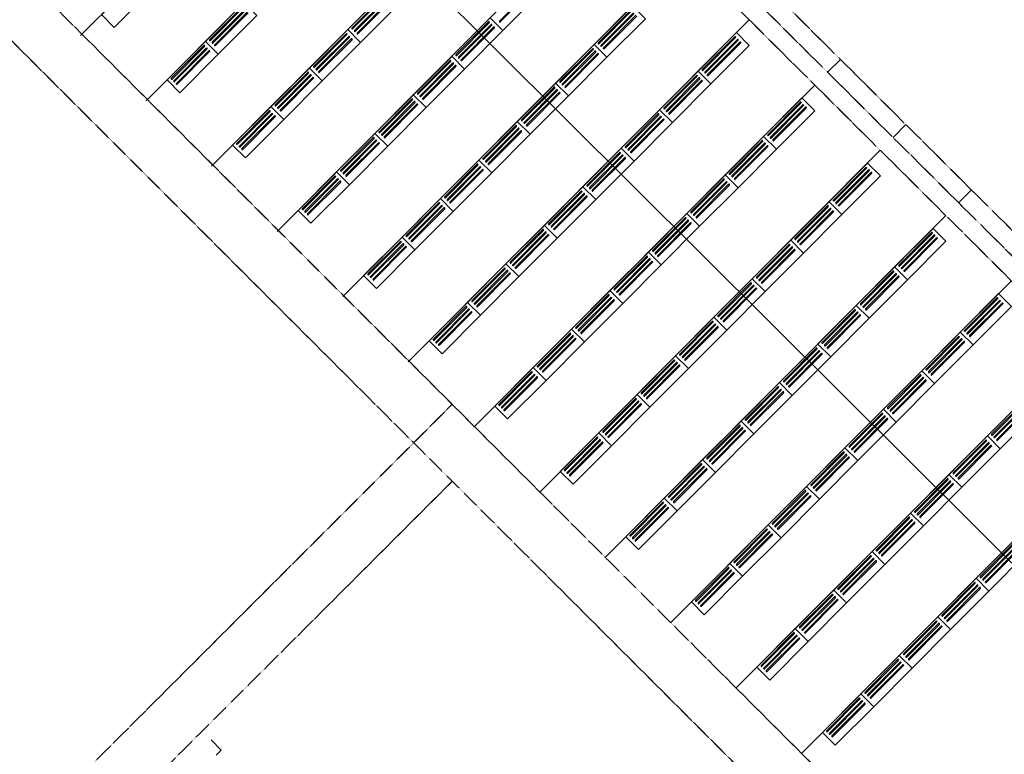
# Model space of a CAD drawing. Units: inches. Extents: x 582230 to 2243824, y -21550 to 587709.
# Drawn here: x 1158411 to 1161125, y 164322 to 166348 of the extents above; entities that cross this region are included whole.
import ezdxf

# ---------------------------------------------------------------- set-up
doc = ezdxf.new("R2010")
doc.units = ezdxf.units.IN
doc.header["$LTSCALE"] = 3.5
doc.header["$MEASUREMENT"] = 0
doc.linetypes.add('HIDDEN2', pattern=[0.1875, 0.125, -0.0625])
doc.layers.add('1-8', color=8, linetype='Continuous')

msp = doc.modelspace()

# ---------------------------------------------------------------- linework, layer by layer
at = {"layer": '1-8', "linetype": 'HIDDEN2'}
for p, q in [((1159408.9, 167498.5), (1161574.9, 165341.1)), ((1161547, 165298.2), (1159373.5, 167463.2)), ((1159338.3, 167427.8), (1161534.9, 165239.7)), ((1162867.8, 162023.4), (1158437.9, 166453.3)), ((1158331.8, 166347.3), (1162805.7, 161873.4)), ((1159603.6, 165287.6), (1156669.1, 162353.1)), ((1156881.2, 162353.1), (1159603.6, 165075.5))]:
    msp.add_line(p, q, dxfattribs=at)
at = {"layer": '1-8', "color": 250}
for p, q in [((1159518.9, 167247.8), (1158579.1, 166304.3)), ((1159699.6, 167067.9), (1158759.8, 166124.3)), ((1159880.3, 166887.9), (1158940.5, 165944.4)), ((1160060.9, 166707.9), (1159121.1, 165764.4)), ((1160241.6, 166528), (1159301.8, 165584.5)), ((1160422.3, 166348), (1159482.5, 165404.5)), ((1160673.5, 166238.9), (1160638.2, 166203.5)), ((1160602.9, 166168.1), (1159663.1, 165224.6)), ((1160854.2, 166059), (1160818.9, 166023.5)), ((1160783.6, 165988.1), (1159843.8, 165044.6)), ((1161034.8, 165879), (1160999.5, 165843.6)), ((1160964.3, 165808.2), (1160024.5, 164864.6)), ((1161144.9, 165628.2), (1160205.1, 164684.7)), ((1161325.6, 165448.2), (1160385.8, 164504.7)), ((1161506.3, 165268.3), (1160566.5, 164324.8))]:
    msp.add_line(p, q, dxfattribs=at)
at = {"layer": '1-8', "color": 58}
for p, q in [((1159733.9, 166344.2), (1159823.5, 166434.2)), ((1159736, 166342.1), (1159825.7, 166432.1)), ((1159327.4, 166325.7), (1159417, 166415.7)), ((1159329.5, 166323.6), (1159419.1, 166413.6)), ((1159334.4, 166318.7), (1159424.1, 166408.6)), ((1159336.6, 166316.5), (1159426.2, 166406.5)), ((1159341.5, 166311.6), (1159431.1, 166401.6)), ((1159343.6, 166309.5), (1159433.3, 166399.5)), ((1158935, 166293.1), (1159024.6, 166383.1)), ((1158937.1, 166291), (1159026.7, 166381)), ((1158942.1, 166286.1), (1159031.7, 166376)), ((1158944.2, 166283.9), (1159033.8, 166373.9)), ((1158949.1, 166279), (1159038.8, 166369)), ((1160095.9, 166374.6), (1160006.3, 166284.6)), ((1160098, 166372.5), (1160008.4, 166282.5)), ((1158951.3, 166276.9), (1159040.9, 166366.9)), ((1159703.5, 166342), (1159613.9, 166252)), ((1160103, 166367.5), (1160013.3, 166277.6)), ((1160105.1, 166365.4), (1160015.5, 166275.5)), ((1160110.1, 166360.5), (1160020.4, 166270.5)), ((1160112.2, 166358.4), (1160022.6, 166268.4)), ((1159705.6, 166339.9), (1159616, 166249.9)), ((1159710.6, 166335), (1159621, 166245)), ((1159712.7, 166332.8), (1159623.1, 166242.9)), ((1159717.7, 166327.9), (1159628, 166237.9)), ((1159719.8, 166325.8), (1159630.2, 166235.8)), ((1159311.1, 166309.4), (1159221.5, 166219.4)), ((1159313.2, 166307.3), (1159223.6, 166217.3)), ((1159318.2, 166302.4), (1159228.6, 166212.4)), ((1159320.3, 166300.2), (1159230.7, 166210.3)), ((1159325.3, 166295.3), (1159235.7, 166205.3)), ((1159327.4, 166293.2), (1159237.8, 166203.2)), ((1160292.8, 166210.9), (1160382.4, 166300.9)), ((1160294.9, 166208.8), (1160384.5, 166298.8)), ((1160299.9, 166203.9), (1160389.5, 166293.9)), ((1160302, 166201.8), (1160391.6, 166291.7)), ((1160306.9, 166196.8), (1160396.6, 166286.8)), ((1158918.7, 166276.8), (1158829.1, 166186.8)), ((1158920.9, 166274.7), (1158831.2, 166184.7)), ((1158925.8, 166269.8), (1158836.2, 166179.8)), ((1158927.9, 166267.7), (1158838.3, 166177.7)), ((1158932.9, 166262.7), (1158843.3, 166172.7)), ((1158935, 166260.6), (1158845.4, 166170.6)), ((1159900.4, 166178.4), (1159990, 166268.3)), ((1159902.5, 166176.2), (1159992.1, 166266.2)), ((1159907.5, 166171.3), (1159997.1, 166261.3)), ((1160309.1, 166194.7), (1160398.7, 166284.7)), ((1159508, 166145.8), (1159597.6, 166235.7)), ((1159510.1, 166143.6), (1159599.8, 166233.6)), ((1159909.6, 166169.2), (1159999.2, 166259.2)), ((1159914.6, 166164.2), (1160004.2, 166254.2)), ((1159916.7, 166162.1), (1160006.3, 166252.1)), ((1159515.1, 166138.7), (1159604.7, 166228.7)), ((1159517.2, 166136.6), (1159606.9, 166226.6)), ((1159522.2, 166131.6), (1159611.8, 166221.6)), ((1159524.3, 166129.5), (1159613.9, 166219.5)), ((1159115.6, 166113.2), (1159205.3, 166203.1)), ((1159117.8, 166111), (1159207.4, 166201)), ((1159122.7, 166106.1), (1159212.3, 166196.1)), ((1159124.8, 166104), (1159214.5, 166194)), ((1159129.8, 166099.1), (1159219.4, 166189)), ((1159131.9, 166096.9), (1159221.6, 166186.9)), ((1160276.5, 166194.6), (1160186.9, 166104.7)), ((1160278.7, 166192.5), (1160189, 166102.6)), ((1160283.6, 166187.6), (1160194, 166097.6)), ((1160285.8, 166185.5), (1160196.1, 166095.5)), ((1160290.7, 166180.5), (1160201.1, 166090.6)), ((1160292.8, 166178.4), (1160203.2, 166088.4)), ((1159884.2, 166162.1), (1159794.5, 166072.1)), ((1159886.3, 166159.9), (1159796.7, 166070)), ((1159891.3, 166155), (1159801.6, 166065)), ((1159893.4, 166152.9), (1159803.8, 166062.9)), ((1159491.8, 166129.5), (1159402.2, 166039.5)), ((1159493.9, 166127.3), (1159404.3, 166037.4)), ((1159898.3, 166147.9), (1159808.7, 166058)), ((1159900.5, 166145.8), (1159810.8, 166055.8)), ((1159099.4, 166096.9), (1159009.8, 166006.9)), ((1159498.9, 166122.4), (1159409.2, 166032.4)), ((1159501, 166120.3), (1159411.4, 166030.3)), ((1159506, 166115.3), (1159416.3, 166025.4)), ((1159508.1, 166113.2), (1159418.5, 166023.3)), ((1160473.4, 166031), (1160563.1, 166121)), ((1160475.6, 166028.9), (1160565.2, 166118.8)), ((1160480.5, 166023.9), (1160570.2, 166113.9)), ((1160482.7, 166021.8), (1160572.3, 166111.8)), ((1160487.6, 166016.9), (1160577.2, 166106.8)), ((1160489.7, 166014.8), (1160579.4, 166104.7)), ((1159101.5, 166094.8), (1159011.9, 166004.8)), ((1159106.5, 166089.8), (1159016.9, 165999.8)), ((1159108.6, 166087.7), (1159019, 165997.7)), ((1159113.6, 166082.8), (1159023.9, 165992.8)), ((1159115.7, 166080.6), (1159026.1, 165990.7)), ((1160081.1, 165998.4), (1160170.7, 166088.4)), ((1160083.2, 165996.3), (1160172.8, 166086.3)), ((1160088.2, 165991.3), (1160177.8, 166081.3)), ((1160090.3, 165989.2), (1160179.9, 166079.2)), ((1160095.2, 165984.3), (1160184.9, 166074.3)), ((1160097.4, 165982.2), (1160187, 166072.1)), ((1159688.7, 165965.8), (1159778.3, 166055.8)), ((1159690.8, 165963.7), (1159780.4, 166053.7)), ((1159695.8, 165958.7), (1159785.4, 166048.7)), ((1159697.9, 165956.6), (1159787.5, 166046.6)), ((1159296.3, 165933.2), (1159385.9, 166023.2)), ((1159298.4, 165931.1), (1159388.1, 166021.1)), ((1159303.4, 165926.2), (1159393, 166016.1)), ((1159702.9, 165951.7), (1159792.5, 166041.7)), ((1159705, 165949.6), (1159794.6, 166039.5)), ((1159305.5, 165924), (1159395.1, 166014)), ((1159310.5, 165919.1), (1159400.1, 166009.1)), ((1159312.6, 165917), (1159402.2, 166007)), ((1160457.2, 166014.7), (1160367.6, 165924.7)), ((1160459.3, 166012.6), (1160369.7, 165922.6)), ((1160464.3, 166007.6), (1160374.7, 165917.7)), ((1160466.4, 166005.5), (1160376.8, 165915.5)), ((1160471.4, 166000.6), (1160381.8, 165910.6)), ((1160473.5, 165998.5), (1160383.9, 165908.5)), ((1160064.8, 165982.1), (1159975.2, 165892.1)), ((1160067, 165980), (1159977.3, 165890)), ((1160071.9, 165975), (1159982.3, 165885.1)), ((1160074, 165972.9), (1159984.4, 165882.9)), ((1160079, 165968), (1159989.4, 165878)), ((1160081.1, 165965.9), (1159991.5, 165875.9)), ((1159672.5, 165949.5), (1159582.8, 165859.5)), ((1159674.6, 165947.4), (1159585, 165857.4)), ((1159679.5, 165942.4), (1159589.9, 165852.5)), ((1159681.7, 165940.3), (1159592, 165850.4)), ((1159686.6, 165935.4), (1159597, 165845.4)), ((1160654.1, 165851), (1160743.7, 165941)), ((1160656.2, 165848.9), (1160745.9, 165938.9)), ((1160661.2, 165844), (1160750.8, 165934)), ((1159280.1, 165916.9), (1159190.4, 165826.9)), ((1159282.2, 165914.8), (1159192.6, 165824.8)), ((1159287.2, 165909.9), (1159197.5, 165819.9)), ((1159289.3, 165907.7), (1159199.7, 165817.8)), ((1159688.7, 165933.3), (1159599.1, 165843.3)), ((1160261.7, 165818.4), (1160351.4, 165908.4)), ((1160663.3, 165841.9), (1160752.9, 165931.8)), ((1160668.3, 165836.9), (1160757.9, 165926.9)), ((1160670.4, 165834.8), (1160760, 165924.8)), ((1159294.2, 165902.8), (1159204.6, 165812.8)), ((1159296.4, 165900.7), (1159206.7, 165810.7)), ((1160263.9, 165816.3), (1160353.5, 165906.3)), ((1160268.8, 165811.4), (1160358.4, 165901.4)), ((1160270.9, 165809.3), (1160360.6, 165899.2)), ((1160275.9, 165804.3), (1160365.5, 165894.3)), ((1160278, 165802.2), (1160367.7, 165892.2)), ((1159869.4, 165785.8), (1159959, 165875.8)), ((1159871.5, 165783.7), (1159961.1, 165873.7)), ((1159876.4, 165778.8), (1159966.1, 165868.8)), ((1159878.6, 165776.7), (1159968.2, 165866.6)), ((1159883.5, 165771.7), (1159973.1, 165861.7)), ((1159885.6, 165769.6), (1159975.3, 165859.6)), ((1159477, 165753.3), (1159566.6, 165843.2)), ((1159479.1, 165751.1), (1159568.7, 165841.1)), ((1159484.1, 165746.2), (1159573.7, 165836.2)), ((1159486.2, 165744.1), (1159575.8, 165834.1)), ((1159491.1, 165739.1), (1159580.8, 165829.1)), ((1159493.3, 165737), (1159582.9, 165827)), ((1160637.9, 165834.7), (1160548.3, 165744.8)), ((1160640, 165832.6), (1160550.4, 165742.6)), ((1160645, 165827.7), (1160555.3, 165737.7)), ((1160647.1, 165825.6), (1160557.5, 165735.6)), ((1160245.5, 165802.1), (1160155.9, 165712.2)), ((1160247.6, 165800), (1160158, 165710)), ((1160652.1, 165820.6), (1160562.4, 165730.6)), ((1160654.2, 165818.5), (1160564.6, 165728.5)), ((1160252.6, 165795.1), (1160163, 165705.1)), ((1160254.7, 165793), (1160165.1, 165703)), ((1160259.7, 165788), (1160170, 165698)), ((1160261.8, 165785.9), (1160172.2, 165695.9)), ((1159853.1, 165769.5), (1159763.5, 165679.6)), ((1159855.2, 165767.4), (1159765.6, 165677.5)), ((1159860.2, 165762.5), (1159770.6, 165672.5)), ((1159862.3, 165760.4), (1159772.7, 165670.4)), ((1159867.3, 165755.4), (1159777.7, 165665.5)), ((1159869.4, 165753.3), (1159779.8, 165663.3)), ((1160834.8, 165671.1), (1160924.4, 165761.1)), ((1160836.9, 165669), (1160926.5, 165758.9)), ((1160841.9, 165664), (1160931.5, 165754)), ((1160844, 165661.9), (1160933.6, 165751.9)), ((1160848.9, 165657), (1160938.6, 165746.9)), ((1160851.1, 165654.8), (1160940.7, 165744.8)), ((1159460.7, 165737), (1159371.1, 165647)), ((1159462.9, 165734.8), (1159373.2, 165644.9)), ((1159467.8, 165729.9), (1159378.2, 165639.9)), ((1159469.9, 165727.8), (1159380.3, 165637.8)), ((1159474.9, 165722.8), (1159385.3, 165632.9)), ((1159477, 165720.7), (1159387.4, 165630.7)), ((1160442.4, 165638.5), (1160532, 165728.5)), ((1160444.5, 165636.4), (1160534.1, 165726.3)), ((1160449.5, 165631.4), (1160539.1, 165721.4)), ((1160451.6, 165629.3), (1160541.2, 165719.3)), ((1160050, 165605.9), (1160139.6, 165695.9)), ((1160052.1, 165603.8), (1160141.8, 165693.7)), ((1160456.6, 165624.4), (1160546.2, 165714.3)), ((1160458.7, 165622.2), (1160548.3, 165712.2)), ((1159657.6, 165573.3), (1159747.3, 165663.3)), ((1160057.1, 165598.8), (1160146.7, 165688.8)), ((1160059.2, 165596.7), (1160148.9, 165686.7)), ((1160064.2, 165591.8), (1160153.8, 165681.8)), ((1160066.3, 165589.7), (1160155.9, 165679.6)), ((1159659.8, 165571.2), (1159749.4, 165661.2)), ((1159664.7, 165566.2), (1159754.3, 165656.2)), ((1159666.8, 165564.1), (1159756.5, 165654.1)), ((1159671.8, 165559.2), (1159761.4, 165649.2)), ((1159673.9, 165557.1), (1159763.6, 165647)), ((1160818.5, 165654.8), (1160728.9, 165564.8)), ((1160820.7, 165652.7), (1160731, 165562.7)), ((1160825.6, 165647.7), (1160736, 165557.7)), ((1160827.8, 165645.6), (1160738.1, 165555.6)), ((1160832.7, 165640.7), (1160743.1, 165550.7)), ((1160834.8, 165638.5), (1160745.2, 165548.6)), ((1160426.2, 165622.2), (1160336.5, 165532.2)), ((1160428.3, 165620.1), (1160338.7, 165530.1)), ((1160433.3, 165615.1), (1160343.6, 165525.1)), ((1160435.4, 165613), (1160345.8, 165523)), ((1160440.3, 165608.1), (1160350.7, 165518.1)), ((1160033.8, 165589.6), (1159944.2, 165499.6)), ((1160035.9, 165587.5), (1159946.3, 165497.5)), ((1160040.9, 165582.5), (1159951.2, 165492.6)), ((1160442.5, 165606), (1160352.8, 165516)), ((1161015.4, 165491.1), (1161105.1, 165581.1)), ((1159641.4, 165557), (1159551.8, 165467)), ((1159643.5, 165554.9), (1159553.9, 165464.9)), ((1160043, 165580.4), (1159953.4, 165490.4)), ((1160048, 165575.5), (1159958.3, 165485.5)), ((1160050.1, 165573.4), (1159960.5, 165483.4)), ((1161017.6, 165489), (1161107.2, 165579)), ((1161022.5, 165484.1), (1161112.2, 165574)), ((1161024.7, 165481.9), (1161114.3, 165571.9)), ((1161029.6, 165477), (1161119.2, 165567)), ((1161031.7, 165474.9), (1161121.4, 165564.9)), ((1159648.5, 165549.9), (1159558.9, 165460)), ((1159650.6, 165547.8), (1159561, 165457.8)), ((1159655.6, 165542.9), (1159565.9, 165452.9)), ((1159657.7, 165540.8), (1159568.1, 165450.8)), ((1160623.1, 165458.5), (1160712.7, 165548.5)), ((1160625.2, 165456.4), (1160714.8, 165546.4)), ((1160630.2, 165451.5), (1160719.8, 165541.4)), ((1160632.3, 165449.3), (1160721.9, 165539.3)), ((1160637.2, 165444.4), (1160726.9, 165534.4)), ((1160639.4, 165442.3), (1160729, 165532.3)), ((1160230.7, 165425.9), (1160320.3, 165515.9)), ((1160232.8, 165423.8), (1160322.4, 165513.8)), ((1160237.8, 165418.9), (1160327.4, 165508.9)), ((1160239.9, 165416.8), (1160329.5, 165506.7)), ((1160244.9, 165411.8), (1160334.5, 165501.8)), ((1160247, 165409.7), (1160336.6, 165499.7)), ((1159838.3, 165393.3), (1159927.9, 165483.3)), ((1159840.4, 165391.2), (1159930.1, 165481.2)), ((1159845.4, 165386.3), (1159935, 165476.3)), ((1159847.5, 165384.2), (1159937.1, 165474.1)), ((1160999.2, 165474.8), (1160909.6, 165384.8)), ((1161001.3, 165472.7), (1160911.7, 165382.7)), ((1159852.5, 165379.2), (1159942.1, 165469.2)), ((1159854.6, 165377.1), (1159944.2, 165467.1)), ((1161006.3, 165467.8), (1160916.7, 165377.8)), ((1161008.4, 165465.6), (1160918.8, 165375.7)), ((1161013.4, 165460.7), (1160923.8, 165370.7)), ((1161015.5, 165458.6), (1160925.9, 165368.6)), ((1160606.8, 165442.2), (1160517.2, 165352.2)), ((1160609, 165440.1), (1160519.3, 165350.1)), ((1160613.9, 165435.2), (1160524.3, 165345.2)), ((1160616, 165433.1), (1160526.4, 165343.1)), ((1160621, 165428.1), (1160531.4, 165338.1)), ((1160623.1, 165426), (1160533.5, 165336)), ((1160214.5, 165409.6), (1160124.8, 165319.7)), ((1160216.6, 165407.5), (1160127, 165317.5)), ((1160221.5, 165402.6), (1160131.9, 165312.6)), ((1160223.7, 165400.5), (1160134, 165310.5)), ((1160228.6, 165395.5), (1160139, 165305.5)), ((1160230.7, 165393.4), (1160141.1, 165303.4)), ((1159822.1, 165377), (1159732.4, 165287.1)), ((1159824.2, 165374.9), (1159734.6, 165284.9)), ((1159829.2, 165370), (1159739.5, 165280)), ((1159831.3, 165367.9), (1159741.7, 165277.9)), ((1160803.7, 165278.6), (1160893.4, 165368.5)), ((1160805.9, 165276.4), (1160895.5, 165366.4)), ((1159836.2, 165362.9), (1159746.6, 165272.9)), ((1159838.4, 165360.8), (1159748.7, 165270.8)), ((1160810.8, 165271.5), (1160900.4, 165361.5)), ((1160812.9, 165269.4), (1160902.6, 165359.4)), ((1160817.9, 165264.5), (1160907.5, 165354.4)), ((1160820, 165262.3), (1160909.7, 165352.3)), ((1160411.4, 165246), (1160501, 165336)), ((1160413.5, 165243.9), (1160503.1, 165333.8)), ((1160418.4, 165238.9), (1160508.1, 165328.9)), ((1160420.6, 165236.8), (1160510.2, 165326.8)), ((1160425.5, 165231.9), (1160515.1, 165321.8)), ((1160427.6, 165229.7), (1160517.3, 165319.7)), ((1160019, 165213.4), (1160108.6, 165303.4)), ((1160021.1, 165211.3), (1160110.7, 165301.2)), ((1160026.1, 165206.3), (1160115.7, 165296.3)), ((1160028.2, 165204.2), (1160117.8, 165294.2)), ((1160033.1, 165199.3), (1160122.8, 165289.2)), ((1160035.3, 165197.1), (1160124.9, 165287.1)), ((1161179.9, 165294.9), (1161090.3, 165204.9)), ((1161182, 165292.7), (1161092.4, 165202.8)), ((1161187, 165287.8), (1161097.3, 165197.8)), ((1161189.1, 165285.7), (1161099.5, 165195.7)), ((1160787.5, 165262.3), (1160697.9, 165172.3)), ((1160789.6, 165260.2), (1160700, 165170.2)), ((1160794.6, 165255.2), (1160705, 165165.2)), ((1161194.1, 165280.7), (1161104.4, 165190.8)), ((1161196.2, 165278.6), (1161106.6, 165188.7)), ((1160395.1, 165229.7), (1160305.5, 165139.7)), ((1160796.7, 165253.1), (1160707.1, 165163.1)), ((1160801.7, 165248.2), (1160712, 165158.2)), ((1160803.8, 165246), (1160714.2, 165156.1)), ((1160397.2, 165227.6), (1160307.6, 165137.6)), ((1160402.2, 165222.6), (1160312.6, 165132.6)), ((1160404.3, 165220.5), (1160314.7, 165130.5)), ((1160409.3, 165215.6), (1160319.7, 165125.6)), ((1160411.4, 165213.4), (1160321.8, 165123.5)), ((1160002.7, 165197.1), (1159913.1, 165107.1)), ((1160004.9, 165195), (1159915.2, 165105)), ((1160009.8, 165190), (1159920.2, 165100)), ((1160011.9, 165187.9), (1159922.3, 165097.9)), ((1160016.9, 165183), (1159927.3, 165093)), ((1160019, 165180.9), (1159929.4, 165090.9)), ((1160984.4, 165098.6), (1161074, 165188.6)), ((1160986.5, 165096.5), (1161076.1, 165186.5)), ((1160991.5, 165091.6), (1161081.1, 165181.5)), ((1160993.6, 165089.4), (1161083.2, 165179.4)), ((1160998.6, 165084.5), (1161088.2, 165174.5)), ((1160592, 165066), (1160681.6, 165156)), ((1160594.1, 165063.9), (1160683.8, 165153.9)), ((1160599.1, 165059), (1160688.7, 165148.9)), ((1160601.2, 165056.8), (1160690.9, 165146.8)), ((1161000.7, 165082.4), (1161090.3, 165172.4)), ((1160199.6, 165033.4), (1160289.3, 165123.4)), ((1160201.8, 165031.3), (1160291.4, 165121.3)), ((1160606.2, 165051.9), (1160695.8, 165141.9)), ((1160608.3, 165049.8), (1160697.9, 165139.8)), ((1160206.7, 165026.4), (1160296.3, 165116.3)), ((1160208.8, 165024.2), (1160298.5, 165114.2)), ((1160213.8, 165019.3), (1160303.4, 165109.3)), ((1160215.9, 165017.2), (1160305.6, 165107.2)), ((1160968.2, 165082.3), (1160878.5, 164992.3)), ((1160970.3, 165080.2), (1160880.7, 164990.2)), ((1160975.3, 165075.3), (1160885.6, 164985.3)), ((1160977.4, 165073.1), (1160887.8, 164983.2)), ((1160982.3, 165068.2), (1160892.7, 164978.2)), ((1160984.5, 165066.1), (1160894.8, 164976.1)), ((1160575.8, 165049.7), (1160486.2, 164959.7)), ((1160577.9, 165047.6), (1160488.3, 164957.6)), ((1160582.9, 165042.7), (1160493.2, 164952.7)), ((1160585, 165040.5), (1160495.4, 164950.6)), ((1160183.4, 165017.1), (1160093.8, 164927.1)), ((1160185.5, 165015), (1160095.9, 164925)), ((1160590, 165035.6), (1160500.3, 164945.6)), ((1160592.1, 165033.5), (1160502.5, 164943.5)), ((1160190.5, 165010.1), (1160100.9, 164920.1)), ((1160192.6, 165008), (1160103, 164918)), ((1160197.6, 165003), (1160107.9, 164913)), ((1160199.7, 165000.9), (1160110.1, 164910.9)), ((1160772.7, 164886.1), (1160862.3, 164976)), ((1160774.8, 164883.9), (1160864.4, 164973.9)), ((1160779.8, 164879), (1160869.4, 164969)), ((1160781.9, 164876.9), (1160871.5, 164966.9)), ((1160786.9, 164871.9), (1160876.5, 164961.9)), ((1160789, 164869.8), (1160878.6, 164959.8)), ((1160380.3, 164853.5), (1160469.9, 164943.4)), ((1160382.4, 164851.3), (1160472.1, 164941.3)), ((1160387.4, 164846.4), (1160477, 164936.4)), ((1160389.5, 164844.3), (1160479.1, 164934.3)), ((1160394.5, 164839.4), (1160484.1, 164929.3)), ((1160396.6, 164837.2), (1160486.2, 164927.2)), ((1161148.8, 164902.4), (1161059.2, 164812.4)), ((1161151, 164900.2), (1161061.3, 164810.3)), ((1161155.9, 164895.3), (1161066.3, 164805.3)), ((1161158, 164893.2), (1161068.4, 164803.2)), ((1161163, 164888.2), (1161073.4, 164798.3)), ((1161165.1, 164886.1), (1161075.5, 164796.1)), ((1160756.5, 164869.8), (1160666.8, 164779.8)), ((1160758.6, 164867.6), (1160669, 164777.7)), ((1160763.5, 164862.7), (1160673.9, 164772.7)), ((1160765.7, 164860.6), (1160676, 164770.6)), ((1160770.6, 164855.6), (1160681, 164765.7)), ((1160772.7, 164853.5), (1160683.1, 164763.6)), ((1160364.1, 164837.2), (1160274.4, 164747.2)), ((1160366.2, 164835.1), (1160276.6, 164745.1)), ((1160371.2, 164830.1), (1160281.5, 164740.1)), ((1160373.3, 164828), (1160283.7, 164738)), ((1160378.2, 164823.1), (1160288.6, 164733.1)), ((1160380.4, 164820.9), (1160290.7, 164731)), ((1160953.4, 164706.1), (1161043, 164796.1)), ((1160955.5, 164704), (1161045.1, 164794)), ((1160960.4, 164699), (1161050.1, 164789)), ((1160962.6, 164696.9), (1161052.2, 164786.9)), ((1160967.5, 164692), (1161057.1, 164782)), ((1160969.6, 164689.9), (1161059.3, 164779.8)), ((1160561, 164673.5), (1160650.6, 164763.5)), ((1160563.1, 164671.4), (1160652.7, 164761.4)), ((1160568.1, 164666.5), (1160657.7, 164756.4)), ((1160570.2, 164664.3), (1160659.8, 164754.3)), ((1160575.1, 164659.4), (1160664.8, 164749.4)), ((1160577.3, 164657.3), (1160666.9, 164747.3)), ((1160937.1, 164689.8), (1160847.5, 164599.8)), ((1160939.2, 164687.7), (1160849.6, 164597.7)), ((1160944.2, 164682.7), (1160854.6, 164592.8)), ((1160946.3, 164680.6), (1160856.7, 164590.7)), ((1160951.3, 164675.7), (1160861.7, 164585.7)), ((1160953.4, 164673.6), (1160863.8, 164583.6)), ((1160544.7, 164657.2), (1160455.1, 164567.2)), ((1160546.9, 164655.1), (1160457.2, 164565.1)), ((1160551.8, 164650.2), (1160462.2, 164560.2)), ((1160553.9, 164648), (1160464.3, 164558.1)), ((1160558.9, 164643.1), (1160469.3, 164553.1)), ((1160561, 164641), (1160471.4, 164551)), ((1160741.6, 164493.6), (1160831.3, 164583.5)), ((1160743.8, 164491.4), (1160833.4, 164581.4)), ((1160748.7, 164486.5), (1160838.3, 164576.5)), ((1160750.8, 164484.4), (1160840.5, 164574.4)), ((1160755.8, 164479.4), (1160845.4, 164569.4)), ((1160757.9, 164477.3), (1160847.6, 164567.3)), ((1160725.4, 164477.3), (1160635.8, 164387.3)), ((1160727.5, 164475.1), (1160637.9, 164385.2)), ((1160732.5, 164470.2), (1160642.9, 164380.2)), ((1160734.6, 164468.1), (1160645, 164378.1)), ((1160739.6, 164463.1), (1160649.9, 164373.2)), ((1160741.7, 164461), (1160652.1, 164371))]:
    msp.add_line(p, q, dxfattribs=at)
at = {"layer": '1-8', "color": 250, "linetype": 'Continuous', "ltscale": 0.15}
for p, q in [((1158939.5, 164362.7), (1158967.1, 164333.8)), ((1158967.1, 164333.8), (1158952.6, 164319.9))]:
    msp.add_line(p, q, dxfattribs=at)
at = {"layer": '1-8', "color": 250, "linetype": 'ByBlock', "ltscale": 3}
for points in [[(1158967.7, 167020.3), (1161619.6, 164378.8), (1162363.6, 164648.5), (1162363.6, 166516.7)], [(1158967.7, 167020.3), (1161619.6, 164378.8), (1162363.6, 164648.5), (1162363.6, 166818.4)]]:
    msp.add_lwpolyline(points, dxfattribs=at)
at = {"layer": '1-8', "color": 58}
for points in [[(1158742.6, 166468.5), (1158778.1, 166433.2), (1158672.2, 166326.9), (1158636.8, 166362.2), (1158742.6, 166468.5)], [(1159708.1, 166353.7), (1159743.5, 166318.4), (1159849.4, 166424.7), (1159813.9, 166460), (1159708.1, 166353.7)], [(1159315.7, 166321.1), (1159351.1, 166285.8), (1159457, 166392.1), (1159421.5, 166427.4), (1159315.7, 166321.1)], [(1158923.3, 166288.5), (1158958.7, 166253.2), (1159064.6, 166359.5), (1159029.2, 166394.8), (1158923.3, 166288.5)], [(1160100.5, 166386.3), (1160135.9, 166351), (1160030, 166244.7), (1159994.6, 166280), (1160100.5, 166386.3)], [(1159708.1, 166353.7), (1159743.5, 166318.4), (1159637.6, 166212.1), (1159602.2, 166247.4), (1159708.1, 166353.7)], [(1159315.7, 166321.1), (1159351.1, 166285.8), (1159245.3, 166179.5), (1159209.8, 166214.8), (1159315.7, 166321.1)], [(1158923.3, 166288.5), (1158958.7, 166253.2), (1158852.9, 166146.9), (1158817.5, 166182.2), (1158923.3, 166288.5)], [(1160281.1, 166206.3), (1160316.5, 166171), (1160422.4, 166277.3), (1160387, 166312.6), (1160281.1, 166206.3)], [(1159888.7, 166173.7), (1159924.2, 166138.4), (1160030, 166244.7), (1159994.6, 166280), (1159888.7, 166173.7)], [(1159496.4, 166141.1), (1159531.8, 166105.9), (1159637.6, 166212.1), (1159602.2, 166247.4), (1159496.4, 166141.1)], [(1159104, 166108.5), (1159139.4, 166073.3), (1159245.3, 166179.5), (1159209.8, 166214.8), (1159104, 166108.5)], [(1160281.1, 166206.3), (1160316.5, 166171), (1160210.7, 166064.8), (1160175.3, 166100), (1160281.1, 166206.3)], [(1159888.7, 166173.7), (1159924.2, 166138.4), (1159818.3, 166032.2), (1159782.9, 166067.5), (1159888.7, 166173.7)], [(1159496.4, 166141.1), (1159531.8, 166105.9), (1159425.9, 165999.6), (1159390.5, 166034.9), (1159496.4, 166141.1)], [(1160461.8, 166026.4), (1160497.2, 165991.1), (1160603.1, 166097.4), (1160567.6, 166132.6), (1160461.8, 166026.4)], [(1159104, 166108.5), (1159139.4, 166073.3), (1159033.5, 165967), (1158998.1, 166002.3), (1159104, 166108.5)], [(1160069.4, 165993.8), (1160104.8, 165958.5), (1160210.7, 166064.8), (1160175.3, 166100), (1160069.4, 165993.8)], [(1159677, 165961.2), (1159712.5, 165925.9), (1159818.3, 166032.2), (1159782.9, 166067.5), (1159677, 165961.2)], [(1159284.6, 165928.6), (1159320.1, 165893.3), (1159425.9, 165999.6), (1159390.5, 166034.9), (1159284.6, 165928.6)], [(1160461.8, 166026.4), (1160497.2, 165991.1), (1160391.4, 165884.8), (1160355.9, 165920.1), (1160461.8, 166026.4)], [(1160069.4, 165993.8), (1160104.8, 165958.5), (1159999, 165852.2), (1159963.5, 165887.5), (1160069.4, 165993.8)], [(1159677, 165961.2), (1159712.5, 165925.9), (1159606.6, 165819.6), (1159571.2, 165854.9), (1159677, 165961.2)], [(1160642.5, 165846.4), (1160677.9, 165811.1), (1160783.7, 165917.4), (1160748.3, 165952.7), (1160642.5, 165846.4)], [(1159284.6, 165928.6), (1159320.1, 165893.3), (1159214.2, 165787), (1159178.8, 165822.3), (1159284.6, 165928.6)], [(1160250.1, 165813.8), (1160285.5, 165778.5), (1160391.4, 165884.8), (1160355.9, 165920.1), (1160250.1, 165813.8)], [(1159857.7, 165781.2), (1159893.1, 165745.9), (1159999, 165852.2), (1159963.5, 165887.5), (1159857.7, 165781.2)], [(1159465.3, 165748.6), (1159500.7, 165713.3), (1159606.6, 165819.6), (1159571.2, 165854.9), (1159465.3, 165748.6)], [(1160642.5, 165846.4), (1160677.9, 165811.1), (1160572, 165704.8), (1160536.6, 165740.1), (1160642.5, 165846.4)], [(1160250.1, 165813.8), (1160285.5, 165778.5), (1160179.6, 165672.3), (1160144.2, 165707.5), (1160250.1, 165813.8)], [(1159857.7, 165781.2), (1159893.1, 165745.9), (1159787.3, 165639.7), (1159751.8, 165675), (1159857.7, 165781.2)], [(1160823.1, 165666.5), (1160858.5, 165631.2), (1160964.4, 165737.4), (1160929, 165772.7), (1160823.1, 165666.5)], [(1159465.3, 165748.6), (1159500.7, 165713.3), (1159394.9, 165607.1), (1159359.5, 165642.4), (1159465.3, 165748.6)], [(1160430.7, 165633.9), (1160466.2, 165598.6), (1160572, 165704.8), (1160536.6, 165740.1), (1160430.7, 165633.9)], [(1160038.4, 165601.3), (1160073.8, 165566), (1160179.6, 165672.3), (1160144.2, 165707.5), (1160038.4, 165601.3)], [(1159646, 165568.7), (1159681.4, 165533.4), (1159787.3, 165639.7), (1159751.8, 165675), (1159646, 165568.7)], [(1160823.1, 165666.5), (1160858.5, 165631.2), (1160752.7, 165524.9), (1160717.3, 165560.2), (1160823.1, 165666.5)], [(1160430.7, 165633.9), (1160466.2, 165598.6), (1160360.3, 165492.3), (1160324.9, 165527.6), (1160430.7, 165633.9)], [(1160038.4, 165601.3), (1160073.8, 165566), (1159967.9, 165459.7), (1159932.5, 165495), (1160038.4, 165601.3)], [(1161003.8, 165486.5), (1161039.2, 165451.2), (1161145.1, 165557.5), (1161109.6, 165592.8), (1161003.8, 165486.5)], [(1159646, 165568.7), (1159681.4, 165533.4), (1159575.5, 165427.1), (1159540.1, 165462.4), (1159646, 165568.7)], [(1160611.4, 165453.9), (1160646.8, 165418.6), (1160752.7, 165524.9), (1160717.3, 165560.2), (1160611.4, 165453.9)], [(1160219, 165421.3), (1160254.5, 165386), (1160360.3, 165492.3), (1160324.9, 165527.6), (1160219, 165421.3)], [(1159826.6, 165388.7), (1159862.1, 165353.4), (1159967.9, 165459.7), (1159932.5, 165495), (1159826.6, 165388.7)], [(1161003.8, 165486.5), (1161039.2, 165451.2), (1160933.4, 165344.9), (1160897.9, 165380.2), (1161003.8, 165486.5)], [(1160611.4, 165453.9), (1160646.8, 165418.6), (1160541, 165312.3), (1160505.5, 165347.6), (1160611.4, 165453.9)], [(1160219, 165421.3), (1160254.5, 165386), (1160148.6, 165279.8), (1160113.2, 165315), (1160219, 165421.3)], [(1159826.6, 165388.7), (1159862.1, 165353.4), (1159756.2, 165247.2), (1159720.8, 165282.4), (1159826.6, 165388.7)], [(1160792.1, 165273.9), (1160827.5, 165238.7), (1160933.4, 165344.9), (1160897.9, 165380.2), (1160792.1, 165273.9)], [(1160399.7, 165241.4), (1160435.1, 165206.1), (1160541, 165312.3), (1160505.5, 165347.6), (1160399.7, 165241.4)], [(1160007.3, 165208.8), (1160042.7, 165173.5), (1160148.6, 165279.8), (1160113.2, 165315), (1160007.3, 165208.8)], [(1161184.5, 165306.5), (1161219.9, 165271.3), (1161114, 165165), (1161078.6, 165200.3), (1161184.5, 165306.5)], [(1160792.1, 165273.9), (1160827.5, 165238.7), (1160721.6, 165132.4), (1160686.2, 165167.7), (1160792.1, 165273.9)], [(1160399.7, 165241.4), (1160435.1, 165206.1), (1160329.3, 165099.8), (1160293.8, 165135.1), (1160399.7, 165241.4)], [(1160007.3, 165208.8), (1160042.7, 165173.5), (1159936.9, 165067.2), (1159901.5, 165102.5), (1160007.3, 165208.8)], [(1160972.7, 165094), (1161008.2, 165058.7), (1161114, 165165), (1161078.6, 165200.3), (1160972.7, 165094)], [(1160580.4, 165061.4), (1160615.8, 165026.1), (1160721.6, 165132.4), (1160686.2, 165167.7), (1160580.4, 165061.4)], [(1160188, 165028.8), (1160223.4, 164993.5), (1160329.3, 165099.8), (1160293.8, 165135.1), (1160188, 165028.8)], [(1160972.7, 165094), (1161008.2, 165058.7), (1160902.3, 164952.4), (1160866.9, 164987.7), (1160972.7, 165094)], [(1160580.4, 165061.4), (1160615.8, 165026.1), (1160509.9, 164919.8), (1160474.5, 164955.1), (1160580.4, 165061.4)], [(1160188, 165028.8), (1160223.4, 164993.5), (1160117.5, 164887.2), (1160082.1, 164922.5), (1160188, 165028.8)], [(1160761, 164881.4), (1160796.5, 164846.2), (1160902.3, 164952.4), (1160866.9, 164987.7), (1160761, 164881.4)], [(1160368.6, 164848.8), (1160404.1, 164813.6), (1160509.9, 164919.8), (1160474.5, 164955.1), (1160368.6, 164848.8)], [(1161153.4, 164914), (1161188.8, 164878.7), (1161083, 164772.5), (1161047.5, 164807.8), (1161153.4, 164914)], [(1160761, 164881.4), (1160796.5, 164846.2), (1160690.6, 164739.9), (1160655.2, 164775.2), (1160761, 164881.4)], [(1160368.6, 164848.8), (1160404.1, 164813.6), (1160298.2, 164707.3), (1160262.8, 164742.6), (1160368.6, 164848.8)], [(1160941.7, 164701.5), (1160977.1, 164666.2), (1161083, 164772.5), (1161047.5, 164807.8), (1160941.7, 164701.5)], [(1160549.3, 164668.9), (1160584.7, 164633.6), (1160690.6, 164739.9), (1160655.2, 164775.2), (1160549.3, 164668.9)], [(1160941.7, 164701.5), (1160977.1, 164666.2), (1160871.3, 164559.9), (1160835.8, 164595.2), (1160941.7, 164701.5)], [(1160549.3, 164668.9), (1160584.7, 164633.6), (1160478.9, 164527.3), (1160443.5, 164562.6), (1160549.3, 164668.9)], [(1160730, 164488.9), (1160765.4, 164453.6), (1160871.3, 164559.9), (1160835.8, 164595.2), (1160730, 164488.9)], [(1160730, 164488.9), (1160765.4, 164453.6), (1160659.5, 164347.4), (1160624.1, 164382.7), (1160730, 164488.9)]]:
    msp.add_lwpolyline(points, dxfattribs=at)
for centre, start, end in [((1159704.6, 166341), 315.1127, 135.1127), ((1159735, 166343.1), 135.1127, 315.1127), ((1159328.4, 166324.7), 135.1127, 315.1127), ((1159335.5, 166317.6), 135.1127, 315.1127), ((1159711.6, 166333.9), 315.1127, 135.1127), ((1159718.7, 166326.8), 315.1127, 135.1127), ((1158936, 166292.1), 135.1127, 315.1127), ((1159312.2, 166308.4), 315.1127, 135.1127), ((1159319.3, 166301.3), 315.1127, 135.1127), ((1159326.4, 166294.2), 315.1127, 135.1127), ((1159342.6, 166310.5), 135.1127, 315.1127), ((1160383.5, 166299.9), 315.1127, 135.1127), ((1160390.6, 166292.8), 315.1127, 135.1127), ((1160397.6, 166285.7), 315.1127, 135.1127), ((1158919.8, 166275.8), 315.1127, 135.1127), ((1158926.9, 166268.7), 315.1127, 135.1127), ((1158934, 166261.7), 315.1127, 135.1127), ((1158943.1, 166285), 135.1127, 315.1127), ((1158950.2, 166278), 135.1127, 315.1127), ((1159991.1, 166267.3), 315.1127, 135.1127), ((1159998.2, 166260.2), 315.1127, 135.1127), ((1160007.3, 166283.6), 135.1127, 315.1127), ((1160014.4, 166276.5), 135.1127, 315.1127), ((1160021.5, 166269.5), 135.1127, 315.1127), ((1159598.7, 166234.7), 315.1127, 135.1127), ((1159614.9, 166251), 135.1127, 315.1127), ((1159622, 166243.9), 135.1127, 315.1127), ((1159629.1, 166236.9), 135.1127, 315.1127), ((1160005.3, 166253.2), 315.1127, 135.1127), ((1159222.6, 166218.4), 135.1127, 315.1127), ((1159229.6, 166211.3), 135.1127, 315.1127), ((1159236.7, 166204.3), 135.1127, 315.1127), ((1159605.8, 166227.6), 315.1127, 135.1127), ((1159612.9, 166220.6), 315.1127, 135.1127), ((1160293.8, 166209.9), 135.1127, 315.1127), ((1158830.2, 166185.8), 135.1127, 315.1127), ((1158837.3, 166178.7), 135.1127, 315.1127), ((1159206.3, 166202.1), 315.1127, 135.1127), ((1159213.4, 166195), 315.1127, 135.1127), ((1159220.5, 166188), 315.1127, 135.1127), ((1159901.5, 166177.3), 135.1127, 315.1127), ((1160277.6, 166193.6), 315.1127, 135.1127), ((1160284.7, 166186.5), 315.1127, 135.1127), ((1160291.8, 166179.5), 315.1127, 135.1127), ((1160300.9, 166202.8), 135.1127, 315.1127), ((1160308, 166195.8), 135.1127, 315.1127), ((1158844.3, 166171.7), 135.1127, 315.1127), ((1159885.2, 166161), 315.1127, 135.1127), ((1159892.3, 166153.9), 315.1127, 135.1127), ((1159908.5, 166170.2), 135.1127, 315.1127), ((1159915.6, 166163.2), 135.1127, 315.1127), ((1159492.8, 166128.4), 315.1127, 135.1127), ((1159509.1, 166144.7), 135.1127, 315.1127), ((1159516.2, 166137.6), 135.1127, 315.1127), ((1159523.3, 166130.6), 135.1127, 315.1127), ((1159899.4, 166146.9), 315.1127, 135.1127), ((1159100.5, 166095.8), 315.1127, 135.1127), ((1159116.7, 166112.1), 135.1127, 315.1127), ((1159123.8, 166105.1), 135.1127, 315.1127), ((1159130.9, 166098), 135.1127, 315.1127), ((1159499.9, 166121.3), 315.1127, 135.1127), ((1159507, 166114.3), 315.1127, 135.1127), ((1160188, 166103.6), 135.1127, 315.1127), ((1160195.1, 166096.6), 135.1127, 315.1127), ((1160564.1, 166119.9), 315.1127, 135.1127), ((1160571.2, 166112.8), 315.1127, 135.1127), ((1160578.3, 166105.8), 315.1127, 135.1127), ((1159107.6, 166088.8), 315.1127, 135.1127), ((1159114.6, 166081.7), 315.1127, 135.1127), ((1159795.6, 166071), 135.1127, 315.1127), ((1160171.8, 166087.3), 315.1127, 135.1127), ((1160178.8, 166080.3), 315.1127, 135.1127), ((1160185.9, 166073.2), 315.1127, 135.1127), ((1160202.2, 166089.5), 135.1127, 315.1127), ((1159779.4, 166054.7), 315.1127, 135.1127), ((1159786.5, 166047.7), 315.1127, 135.1127), ((1159802.7, 166064), 135.1127, 315.1127), ((1159809.8, 166056.9), 135.1127, 315.1127), ((1159387, 166022.1), 315.1127, 135.1127), ((1159394.1, 166015.1), 315.1127, 135.1127), ((1159403.2, 166038.4), 135.1127, 315.1127), ((1159410.3, 166031.4), 135.1127, 315.1127), ((1159417.4, 166024.3), 135.1127, 315.1127), ((1159793.5, 166040.6), 315.1127, 135.1127), ((1160458.3, 166013.6), 315.1127, 135.1127), ((1160474.5, 166029.9), 135.1127, 315.1127), ((1160481.6, 166022.9), 135.1127, 315.1127), ((1160488.7, 166015.8), 135.1127, 315.1127), ((1159010.8, 166005.8), 135.1127, 315.1127), ((1159017.9, 165998.8), 135.1127, 315.1127), ((1159025, 165991.7), 135.1127, 315.1127), ((1159401.2, 166008), 315.1127, 135.1127), ((1160082.1, 165997.3), 135.1127, 315.1127), ((1160089.2, 165990.3), 135.1127, 315.1127), ((1160465.4, 166006.6), 315.1127, 135.1127), ((1160472.4, 165999.5), 315.1127, 135.1127), ((1159689.7, 165964.7), 135.1127, 315.1127), ((1160065.9, 165981), 315.1127, 135.1127), ((1160073, 165974), 315.1127, 135.1127), ((1160080.1, 165966.9), 315.1127, 135.1127), ((1160096.3, 165983.2), 135.1127, 315.1127), ((1159673.5, 165948.4), 315.1127, 135.1127), ((1159680.6, 165941.4), 315.1127, 135.1127), ((1159687.7, 165934.3), 315.1127, 135.1127), ((1159696.8, 165957.7), 135.1127, 315.1127), ((1159703.9, 165950.6), 135.1127, 315.1127), ((1160744.8, 165939.9), 315.1127, 135.1127), ((1160751.9, 165932.9), 315.1127, 135.1127), ((1159281.1, 165915.9), 315.1127, 135.1127), ((1159288.2, 165908.8), 315.1127, 135.1127), ((1159297.4, 165932.2), 135.1127, 315.1127), ((1159304.5, 165925.1), 135.1127, 315.1127), ((1159311.5, 165918), 135.1127, 315.1127), ((1160352.4, 165907.4), 315.1127, 135.1127), ((1160368.7, 165923.7), 135.1127, 315.1127), ((1160375.7, 165916.6), 135.1127, 315.1127), ((1160382.8, 165909.5), 135.1127, 315.1127), ((1160759, 165925.8), 315.1127, 135.1127), ((1159295.3, 165901.7), 315.1127, 135.1127), ((1159976.3, 165891.1), 135.1127, 315.1127), ((1159983.4, 165884), 135.1127, 315.1127), ((1160359.5, 165900.3), 315.1127, 135.1127), ((1160366.6, 165893.2), 315.1127, 135.1127), ((1159583.9, 165858.5), 135.1127, 315.1127), ((1159591, 165851.4), 135.1127, 315.1127), ((1159960, 165874.8), 315.1127, 135.1127), ((1159967.1, 165867.7), 315.1127, 135.1127), ((1159974.2, 165860.7), 315.1127, 135.1127), ((1159990.4, 165876.9), 135.1127, 315.1127), ((1159191.5, 165825.9), 135.1127, 315.1127), ((1159567.7, 165842.2), 315.1127, 135.1127), ((1159574.7, 165835.1), 315.1127, 135.1127), ((1159581.8, 165828.1), 315.1127, 135.1127), ((1159598.1, 165844.4), 135.1127, 315.1127), ((1160638.9, 165833.7), 315.1127, 135.1127), ((1160646, 165826.6), 315.1127, 135.1127), ((1160655.2, 165850), 135.1127, 315.1127), ((1160662.3, 165842.9), 135.1127, 315.1127), ((1160669.3, 165835.9), 135.1127, 315.1127), ((1159198.6, 165818.8), 135.1127, 315.1127), ((1159205.7, 165811.8), 135.1127, 315.1127), ((1160246.6, 165801.1), 315.1127, 135.1127), ((1160262.8, 165817.4), 135.1127, 315.1127), ((1160269.9, 165810.3), 135.1127, 315.1127), ((1160277, 165803.3), 135.1127, 315.1127), ((1160653.1, 165819.6), 315.1127, 135.1127), ((1159870.4, 165784.8), 135.1127, 315.1127), ((1159877.5, 165777.7), 135.1127, 315.1127), ((1159884.6, 165770.7), 135.1127, 315.1127), ((1160253.6, 165794), 315.1127, 135.1127), ((1160260.7, 165787), 315.1127, 135.1127), ((1159478, 165752.2), 135.1127, 315.1127), ((1159485.1, 165745.1), 135.1127, 315.1127), ((1159854.2, 165768.5), 315.1127, 135.1127), ((1159861.3, 165761.4), 315.1127, 135.1127), ((1159868.4, 165754.4), 315.1127, 135.1127), ((1160549.3, 165743.7), 135.1127, 315.1127), ((1160925.5, 165760), 315.1127, 135.1127), ((1160932.6, 165752.9), 315.1127, 135.1127), ((1160939.6, 165745.9), 315.1127, 135.1127), ((1159461.8, 165735.9), 315.1127, 135.1127), ((1159468.9, 165728.8), 315.1127, 135.1127), ((1159476, 165721.8), 315.1127, 135.1127), ((1159492.2, 165738.1), 135.1127, 315.1127), ((1160533.1, 165727.4), 315.1127, 135.1127), ((1160540.2, 165720.3), 315.1127, 135.1127), ((1160556.4, 165736.6), 135.1127, 315.1127), ((1160563.5, 165729.6), 135.1127, 315.1127), ((1160140.7, 165694.8), 315.1127, 135.1127), ((1160156.9, 165711.1), 135.1127, 315.1127), ((1160164, 165704), 135.1127, 315.1127), ((1160171.1, 165697), 135.1127, 315.1127), ((1160547.3, 165713.3), 315.1127, 135.1127), ((1159748.3, 165662.2), 315.1127, 135.1127), ((1159764.6, 165678.5), 135.1127, 315.1127), ((1159771.6, 165671.5), 135.1127, 315.1127), ((1159778.7, 165664.4), 135.1127, 315.1127), ((1160147.8, 165687.8), 315.1127, 135.1127), ((1160154.9, 165680.7), 315.1127, 135.1127), ((1160835.8, 165670), 135.1127, 315.1127), ((1160842.9, 165663), 135.1127, 315.1127), ((1159372.2, 165645.9), 135.1127, 315.1127), ((1159379.3, 165638.9), 135.1127, 315.1127), ((1159755.4, 165655.2), 315.1127, 135.1127), ((1159762.5, 165648.1), 315.1127, 135.1127), ((1160443.5, 165637.4), 135.1127, 315.1127), ((1160819.6, 165653.7), 315.1127, 135.1127), ((1160826.7, 165646.7), 315.1127, 135.1127), ((1160833.8, 165639.6), 315.1127, 135.1127), ((1160850, 165655.9), 135.1127, 315.1127), ((1159386.3, 165631.8), 135.1127, 315.1127), ((1160427.2, 165621.1), 315.1127, 135.1127), ((1160434.3, 165614.1), 315.1127, 135.1127), ((1160441.4, 165607), 315.1127, 135.1127), ((1160450.5, 165630.4), 135.1127, 315.1127), ((1160457.6, 165623.3), 135.1127, 315.1127), ((1160034.8, 165588.5), 315.1127, 135.1127), ((1160041.9, 165581.5), 315.1127, 135.1127), ((1160051.1, 165604.8), 135.1127, 315.1127), ((1160058.2, 165597.8), 135.1127, 315.1127), ((1160065.3, 165590.7), 135.1127, 315.1127), ((1161106.1, 165580), 315.1127, 135.1127), ((1159642.5, 165555.9), 315.1127, 135.1127), ((1159658.7, 165572.2), 135.1127, 315.1127), ((1159665.8, 165565.2), 135.1127, 315.1127), ((1159672.9, 165558.1), 135.1127, 315.1127), ((1160049, 165574.4), 315.1127, 135.1127), ((1160730, 165563.7), 135.1127, 315.1127), ((1160737.1, 165556.7), 135.1127, 315.1127), ((1161113.2, 165573), 315.1127, 135.1127), ((1161120.3, 165565.9), 315.1127, 135.1127), ((1159649.6, 165548.9), 315.1127, 135.1127), ((1159656.6, 165541.8), 315.1127, 135.1127), ((1160337.6, 165531.1), 135.1127, 315.1127), ((1160713.8, 165547.4), 315.1127, 135.1127), ((1160720.8, 165540.4), 315.1127, 135.1127), ((1160727.9, 165533.3), 315.1127, 135.1127), ((1160744.2, 165549.6), 135.1127, 315.1127), ((1159945.2, 165498.6), 135.1127, 315.1127), ((1160321.4, 165514.9), 315.1127, 135.1127), ((1160328.5, 165507.8), 315.1127, 135.1127), ((1160335.5, 165500.7), 315.1127, 135.1127), ((1160344.7, 165524.1), 135.1127, 315.1127), ((1160351.8, 165517), 135.1127, 315.1127), ((1159929, 165482.3), 315.1127, 135.1127), ((1159936.1, 165475.2), 315.1127, 135.1127), ((1159952.3, 165491.5), 135.1127, 315.1127), ((1159959.4, 165484.4), 135.1127, 315.1127), ((1161000.3, 165473.8), 315.1127, 135.1127), ((1161016.5, 165490.1), 135.1127, 315.1127), ((1161023.6, 165483), 135.1127, 315.1127), ((1161030.7, 165475.9), 135.1127, 315.1127), ((1159552.8, 165466), 135.1127, 315.1127), ((1159559.9, 165458.9), 135.1127, 315.1127), ((1159567, 165451.8), 135.1127, 315.1127), ((1159943.2, 165468.1), 315.1127, 135.1127), ((1160624.1, 165457.5), 135.1127, 315.1127), ((1160631.2, 165450.4), 135.1127, 315.1127), ((1161007.4, 165466.7), 315.1127, 135.1127), ((1161014.4, 165459.6), 315.1127, 135.1127), ((1160231.7, 165424.9), 135.1127, 315.1127), ((1160238.8, 165417.8), 135.1127, 315.1127), ((1160607.9, 165441.2), 315.1127, 135.1127), ((1160615, 165434.1), 315.1127, 135.1127), ((1160622.1, 165427.1), 315.1127, 135.1127), ((1160638.3, 165443.3), 135.1127, 315.1127), ((1159839.4, 165392.3), 135.1127, 315.1127), ((1160215.5, 165408.6), 315.1127, 135.1127), ((1160222.6, 165401.5), 315.1127, 135.1127), ((1160229.7, 165394.5), 315.1127, 135.1127), ((1160245.9, 165410.8), 135.1127, 315.1127), ((1159823.1, 165376), 315.1127, 135.1127), ((1159830.2, 165368.9), 315.1127, 135.1127), ((1159846.5, 165385.2), 135.1127, 315.1127), ((1159853.5, 165378.2), 135.1127, 315.1127), ((1160894.4, 165367.5), 315.1127, 135.1127), ((1160910.7, 165383.8), 135.1127, 315.1127), ((1160917.7, 165376.7), 135.1127, 315.1127), ((1160924.8, 165369.7), 135.1127, 315.1127), ((1159837.3, 165361.9), 315.1127, 135.1127), ((1160518.3, 165351.2), 135.1127, 315.1127), ((1160525.4, 165344.1), 135.1127, 315.1127), ((1160532.4, 165337.1), 135.1127, 315.1127), ((1160901.5, 165360.4), 315.1127, 135.1127), ((1160908.6, 165353.4), 315.1127, 135.1127), ((1160125.9, 165318.6), 135.1127, 315.1127), ((1160133, 165311.5), 135.1127, 315.1127), ((1160502, 165334.9), 315.1127, 135.1127), ((1160509.1, 165327.8), 315.1127, 135.1127), ((1160516.2, 165320.8), 315.1127, 135.1127), ((1159733.5, 165286), 135.1127, 315.1127), ((1160109.7, 165302.3), 315.1127, 135.1127), ((1160116.7, 165295.2), 315.1127, 135.1127), ((1160123.8, 165288.2), 315.1127, 135.1127), ((1160140.1, 165304.5), 135.1127, 315.1127), ((1159740.6, 165278.9), 135.1127, 315.1127), ((1159747.7, 165271.9), 135.1127, 315.1127), ((1160788.6, 165261.2), 315.1127, 135.1127), ((1160795.6, 165254.2), 315.1127, 135.1127), ((1160804.8, 165277.5), 135.1127, 315.1127), ((1160811.9, 165270.4), 135.1127, 315.1127), ((1160819, 165263.4), 135.1127, 315.1127), ((1160396.2, 165228.6), 315.1127, 135.1127), ((1160412.4, 165244.9), 135.1127, 315.1127), ((1160419.5, 165237.9), 135.1127, 315.1127), ((1160426.6, 165230.8), 135.1127, 315.1127), ((1160802.7, 165247.1), 315.1127, 135.1127), ((1160020, 165212.3), 135.1127, 315.1127), ((1160027.1, 165205.3), 135.1127, 315.1127), ((1160403.3, 165221.6), 315.1127, 135.1127), ((1160410.4, 165214.5), 315.1127, 135.1127), ((1161091.3, 165203.8), 135.1127, 315.1127), ((1160003.8, 165196), 315.1127, 135.1127), ((1160010.9, 165189), 315.1127, 135.1127), ((1160018, 165181.9), 315.1127, 135.1127), ((1160034.2, 165198.2), 135.1127, 315.1127), ((1161075.1, 165187.5), 315.1127, 135.1127), ((1161082.2, 165180.5), 315.1127, 135.1127), ((1161089.3, 165173.4), 315.1127, 135.1127), ((1161098.4, 165196.8), 135.1127, 315.1127), ((1161105.5, 165189.7), 135.1127, 315.1127), ((1160682.7, 165154.9), 315.1127, 135.1127), ((1160689.8, 165147.9), 315.1127, 135.1127), ((1160698.9, 165171.2), 135.1127, 315.1127), ((1160706, 165164.2), 135.1127, 315.1127), ((1160713.1, 165157.1), 135.1127, 315.1127), ((1160290.3, 165122.3), 315.1127, 135.1127), ((1160306.6, 165138.6), 135.1127, 315.1127), ((1160313.6, 165131.6), 135.1127, 315.1127), ((1160320.7, 165124.5), 135.1127, 315.1127), ((1160696.9, 165140.8), 315.1127, 135.1127), ((1159914.2, 165106), 135.1127, 315.1127), ((1159921.3, 165099), 135.1127, 315.1127), ((1159928.3, 165091.9), 135.1127, 315.1127), ((1160297.4, 165115.3), 315.1127, 135.1127), ((1160304.5, 165108.2), 315.1127, 135.1127), ((1160985.5, 165097.5), 135.1127, 315.1127), ((1160593.1, 165065), 135.1127, 315.1127), ((1160969.2, 165081.3), 315.1127, 135.1127), ((1160976.3, 165074.2), 315.1127, 135.1127), ((1160983.4, 165067.1), 315.1127, 135.1127), ((1160992.5, 165090.5), 135.1127, 315.1127), ((1160999.6, 165083.4), 135.1127, 315.1127), ((1160576.8, 165048.7), 315.1127, 135.1127), ((1160583.9, 165041.6), 315.1127, 135.1127), ((1160600.2, 165057.9), 135.1127, 315.1127), ((1160607.3, 165050.8), 135.1127, 315.1127), ((1160184.5, 165016.1), 315.1127, 135.1127), ((1160200.7, 165032.4), 135.1127, 315.1127), ((1160207.8, 165025.3), 135.1127, 315.1127), ((1160214.9, 165018.3), 135.1127, 315.1127), ((1160591, 165034.5), 315.1127, 135.1127), ((1160191.6, 165009), 315.1127, 135.1127), ((1160198.6, 165002), 315.1127, 135.1127), ((1160879.6, 164991.3), 135.1127, 315.1127), ((1160886.7, 164984.2), 135.1127, 315.1127), ((1160487.2, 164958.7), 135.1127, 315.1127), ((1160863.4, 164975), 315.1127, 135.1127), ((1160870.5, 164967.9), 315.1127, 135.1127), ((1160877.5, 164960.9), 315.1127, 135.1127), ((1160893.8, 164977.2), 135.1127, 315.1127), ((1160471, 164942.4), 315.1127, 135.1127), ((1160478.1, 164935.3), 315.1127, 135.1127), ((1160485.2, 164928.3), 315.1127, 135.1127), ((1160494.3, 164951.6), 135.1127, 315.1127), ((1160501.4, 164944.6), 135.1127, 315.1127), ((1160094.8, 164926.1), 135.1127, 315.1127), ((1160101.9, 164919), 135.1127, 315.1127), ((1160109, 164912), 135.1127, 315.1127), ((1160773.7, 164885), 135.1127, 315.1127), ((1160780.8, 164877.9), 135.1127, 315.1127), ((1160381.4, 164852.4), 135.1127, 315.1127), ((1160757.5, 164868.7), 315.1127, 135.1127), ((1160764.6, 164861.6), 315.1127, 135.1127), ((1160771.7, 164854.6), 315.1127, 135.1127), ((1160787.9, 164870.9), 135.1127, 315.1127), ((1160365.1, 164836.1), 315.1127, 135.1127), ((1160372.2, 164829.1), 315.1127, 135.1127), ((1160379.3, 164822), 315.1127, 135.1127), ((1160388.5, 164845.4), 135.1127, 315.1127), ((1160395.5, 164838.3), 135.1127, 315.1127), ((1161044, 164795), 315.1127, 135.1127), ((1161060.3, 164811.3), 135.1127, 315.1127), ((1161067.4, 164804.3), 135.1127, 315.1127), ((1161074.4, 164797.2), 135.1127, 315.1127), ((1160667.9, 164778.7), 135.1127, 315.1127), ((1160675, 164771.7), 135.1127, 315.1127), ((1161051.1, 164788), 315.1127, 135.1127), ((1161058.2, 164780.9), 315.1127, 135.1127), ((1160275.5, 164746.1), 135.1127, 315.1127), ((1160282.6, 164739.1), 135.1127, 315.1127), ((1160651.7, 164762.4), 315.1127, 135.1127), ((1160658.7, 164755.4), 315.1127, 135.1127), ((1160665.8, 164748.3), 315.1127, 135.1127), ((1160682.1, 164764.6), 135.1127, 315.1127), ((1160289.7, 164732), 135.1127, 315.1127), ((1160938.2, 164688.7), 315.1127, 135.1127), ((1160954.4, 164705), 135.1127, 315.1127), ((1160961.5, 164698), 135.1127, 315.1127), ((1160968.6, 164690.9), 135.1127, 315.1127), ((1160562, 164672.5), 135.1127, 315.1127), ((1160569.1, 164665.4), 135.1127, 315.1127), ((1160576.2, 164658.3), 135.1127, 315.1127), ((1160945.3, 164681.7), 315.1127, 135.1127), ((1160952.4, 164674.6), 315.1127, 135.1127), ((1160545.8, 164656.2), 315.1127, 135.1127), ((1160552.9, 164649.1), 315.1127, 135.1127), ((1160560, 164642), 315.1127, 135.1127), ((1160832.3, 164582.5), 315.1127, 135.1127), ((1160839.4, 164575.4), 315.1127, 135.1127), ((1160848.6, 164598.8), 135.1127, 315.1127), ((1160855.6, 164591.7), 135.1127, 315.1127), ((1160862.7, 164584.7), 135.1127, 315.1127), ((1160456.2, 164566.2), 135.1127, 315.1127), ((1160463.3, 164559.1), 135.1127, 315.1127), ((1160470.3, 164552.1), 135.1127, 315.1127), ((1160846.5, 164568.4), 315.1127, 135.1127), ((1160726.5, 164476.2), 315.1127, 135.1127), ((1160733.6, 164469.1), 315.1127, 135.1127), ((1160742.7, 164492.5), 135.1127, 315.1127), ((1160749.8, 164485.4), 135.1127, 315.1127), ((1160756.9, 164478.4), 135.1127, 315.1127), ((1160740.6, 164462.1), 315.1127, 135.1127), ((1160636.8, 164386.2), 135.1127, 315.1127), ((1160643.9, 164379.2), 135.1127, 315.1127), ((1160651, 164372.1), 135.1127, 315.1127)]:
    msp.add_arc(centre, 1.5, start, end, dxfattribs=at)

doc.saveas('drawing.dxf')
